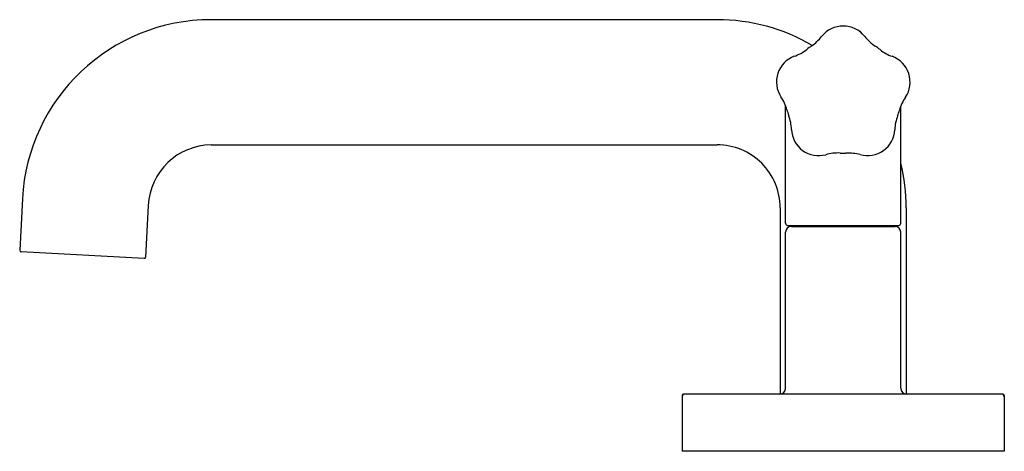
# Model space of a CAD drawing. Units: inches. Extents: x 2884.26 to 2891.13, y 141.64 to 144.65.
import ezdxf

# ---------------------------------------------------------------- set-up
doc = ezdxf.new("R2010")
doc.units = ezdxf.units.IN
doc.header["$LTSCALE"] = 0.64311
doc.header["$MEASUREMENT"] = 0
doc.layers.get('0').update_dxf_attribs({"color": 255, "linetype": 'CONTINUOUS'})
doc.layers.get('Defpoints').update_dxf_attribs({"linetype": 'CONTINUOUS'})
doc.styles.get("Standard").update_dxf_attribs({"font": 'txt', "width": 0.8})

msp = doc.modelspace()

# ---------------------------------------------------------------- linework, layer by layer
for p, q in [((2889.1283, 144.6502), (2885.5958, 144.6502)), ((2889.6063, 143.2282), (2889.6063, 144.0492)), ((2890.4103, 143.2282), (2890.4103, 144.0456)), ((2885.5958, 143.7762), (2889.1283, 143.7762)), ((2884.2776, 143.3993), (2884.2585, 143.0397)), ((2885.1564, 143.3533), (2885.1372, 142.9928)), ((2889.5683, 143.3362), (2889.5683, 142.0363)), ((2889.6203, 143.2142), (2890.3963, 143.2142)), ((2889.6463, 143.2062), (2890.3703, 143.2062)), ((2889.6583, 143.2062), (2889.6583, 143.2142)), ((2890.3583, 143.2062), (2890.3583, 143.2142)), ((2889.6063, 142.0762), (2889.6063, 143.1662)), ((2890.4103, 142.0762), (2890.4103, 143.1662)), ((2890.4483, 143.1402), (2890.4483, 142.0363)), ((2885.1267, 142.9834), (2884.2679, 143.0284)), ((2891.1233, 142.0362), (2888.8933, 142.0362)), ((2889.6023, 142.0362), (2889.6023, 142.0362)), ((2888.8833, 142.0262), (2888.8833, 141.6362)), ((2891.1333, 142.0262), (2891.1333, 141.6362)), ((2891.1333, 141.6362), (2888.8833, 141.6362))]:
    msp.add_line(p, q)
for centre, radius, start, end in [((2885.5958, 143.3302), 1.32, 89.99997, 177.00001), ((2889.1283, 143.3302), 1.32, 59.77252, 90.00006), ((2890.0083, 144.4134), 0.1927, 38.61524, 141.38476), ((2889.6093, 144.7249), 0.3135, 304.70288, 322.40231), ((2890.4244, 144.7457), 0.3398, 218.61524, 235.55797), ((2889.5667, 144.6772), 0.3, 289.48202, 308.69119), ((2890.0087, 144.1254), 0.407, 122.86927, 128.69119), ((2890.0087, 144.1254), 0.407, 50.86927, 56.69119), ((2890.4437, 144.6632), 0.2847, 231.26021, 250.73889), ((2889.7315, 144.2166), 0.1892, 110.01468, 213.54578), ((2890.2839, 144.2146), 0.1915, 326.43239, 69.85687), ((2889.3254, 143.9439), 0.3, 14.86927, 34.07843), ((2890.6906, 143.9387), 0.3, 145.48202, 164.69119), ((2890.0087, 144.1254), 0.407, 194.86927, 200.69119), ((2889.3473, 143.8756), 0.3, 1.48202, 20.69119), ((2890.6697, 143.87), 0.3016, 158.89539, 177.76617), ((2890.0087, 144.1254), 0.407, 338.86927, 344.69119), ((2889.8364, 143.8901), 0.1893, 182.06197, 285.49849), ((2890.1789, 143.8904), 0.1896, 254.15989, 357.40056), ((2885.6011, 143.3311), 0.4452, 90.6772, 177.14053), ((2889.1283, 143.3362), 0.44, 359.99991, 90.00011), ((2889.9701, 143.4194), 0.3, 86.86927, 106.07843), ((2890.0087, 144.1254), 0.407, 266.86927, 272.69119), ((2890.0401, 143.3693), 0.3497, 75.57229, 92.00737), ((2889.1528, 143.3362), 1.2955, 359.99966, 13.91157), ((17832.5125, 143.2473), 14942.0642, 179.99965913, 180.00041069), ((2889.6203, 143.2282), 0.014, 180, 270), ((2889.6463, 143.1662), 0.04, 90, 180), ((2890.3703, 143.1662), 0.04, 0, 90), ((2890.3963, 143.2282), 0.014, 270, 0), ((2884.269, 143.0389), 0.0106, 175.52152, 263.71009), ((2885.1272, 142.9933), 0.01, 266.99909, 357), ((2888.9033, 142.0162), 0.02, 90, 180), ((2888.8933, 142.0262), 0.01, 90, 180), ((2889.5663, 142.0762), 0.04, 270, 0), ((2890.4503, 142.0762), 0.04, 180, 270), ((2891.1133, 142.0162), 0.02, 0, 90), ((2891.1233, 142.0262), 0.01, 0, 90)]:
    msp.add_arc(centre, radius, start, end)

# ---------------------------------------------------------------- texts
at = {"layer": 'Defpoints'}
for tag, p, s in [('TRADENAME', (2890.0047, 141.6388), 'ONE'), ('MODELNUMBER', (2890.0047, 141.6405), 'P32412-CREM'), ('PRODUCT', (2890.0047, 141.6371), 'BATHROOM SINK FAUCET')]:
    msp.add_attdef(tag, p, s, height=0.001, dxfattribs=at)

doc.saveas('drawing.dxf')
